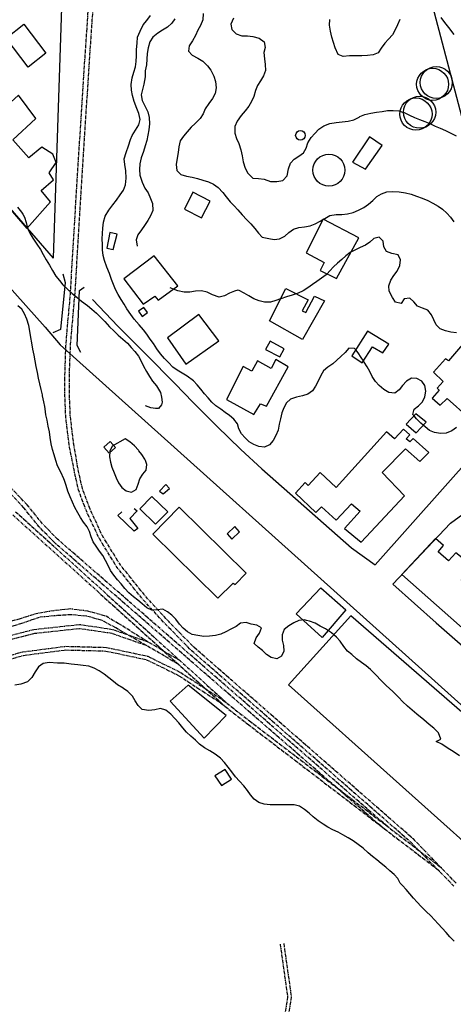
# Model space of a CAD drawing. Extents: x 359 to 8779, y 287 to 4405.
# Drawn here: x 6388 to 6549, y 1084 to 1450 of the extents above; entities that cross this region are included whole.
import ezdxf

# ---------------------------------------------------------------- set-up
doc = ezdxf.new("R2010")
doc.units = 0
doc.linetypes.add('CENTER', pattern=[2, 1.25, -0.25, 0.25, -0.25])
for name, color, linetype in [('CONSTRUCCIONES', 5, 'CONTINUOUS'), ('CURVAS-SECUNDARIAS', 42, 'CONTINUOUS'), ('ESTANQUES', 4, 'CONTINUOUS'), ('FERROCARRIL', 150, 'CENTER'), ('PUENTES', 255, 'CONTINUOUS'), ('VÍA_RUTA-1', 1, 'CONTINUOUS'), ('VÍAS_SEC_EXIST', 255, 'CONTINUOUS')]:
    doc.layers.add(name, color=color, linetype=linetype)

msp = doc.modelspace()

# ---------------------------------------------------------------- linework, layer by layer
at = {"layer": 'CONSTRUCCIONES'}
for points in [[(6401.54, 1396.48), (6400.24, 1399.56), (6396.17, 1402.13), (6391.3, 1398.2), (6385.39, 1404.93), (6393.98, 1412.84), (6387.51, 1421.44), (6365.23, 1401.26), (6390.65, 1371.95), (6399.36, 1381.79), (6395.98, 1386.04), (6400.47, 1389.99), (6398.9, 1392.59), (6401.54, 1396.48), (6401.54, 1396.48)], [(6516.55, 1393.98), (6522.76, 1402.79), (6517.96, 1405.97), (6511.69, 1396.62)], [(6458.72, 1382.11), (6452.33, 1385.41), (6449.18, 1379.08), (6455.54, 1375.86)], [(6514.02, 1368.4), (6500.76, 1375.37), (6494.4, 1362.9), (6501.1, 1359.29), (6499.69, 1356.35), (6505.73, 1353.34)], [(6424.18, 1369.83), (6421.43, 1370.48), (6420.28, 1364.59), (6422.69, 1364.14)], [(6438, 1361.81), (6426.61, 1353.18), (6433.89, 1343.73), (6438.19, 1346.74), (6439.48, 1345.29), (6446.71, 1350.58)], [(6493.13, 1330.71), (6480.79, 1337.62), (6486.85, 1349.6), (6495.19, 1345.42), (6492.93, 1341.3), (6494.29, 1340.67), (6497.59, 1346.72), (6501.23, 1344.97)], [(6433.43, 1339.25), (6435.44, 1340.72), (6434.14, 1342.55), (6432.13, 1341.24)], [(6454.58, 1339.98), (6442.87, 1331.29), (6449.7, 1321.49), (6461.96, 1330.18)], [(6565.16, 1312.99), (6557.55, 1320.3), (6559.02, 1322.17), (6557.41, 1323.68), (6558.03, 1324.34), (6555.73, 1326.61), (6556.06, 1327.31), (6555.62, 1327.82), (6560.35, 1333.24), (6556.9, 1336.36), (6552.23, 1330.93), (6553.36, 1329.7), (6547.39, 1322.74), (6546.24, 1323.49), (6541.85, 1318.5), (6545.45, 1315.08), (6543.11, 1312.62), (6543.89, 1311.82), (6541.26, 1308.82), (6544.23, 1306.26), (6546.85, 1308.72), (6554.95, 1301.57)], [(6525.16, 1328.89), (6517.29, 1333.81), (6511.45, 1324.52), (6515.32, 1321.99), (6519.14, 1327.88), (6523.01, 1325.72)], [(6486.31, 1327.14), (6481.05, 1330), (6479.32, 1326.91), (6484.62, 1324.21)], [(6487.82, 1320.53), (6483.23, 1323.22), (6481.39, 1319.86), (6476.31, 1322.67), (6474.31, 1318.94), (6471.02, 1320.62), (6464.89, 1308.3), (6475.06, 1302.74), (6477.5, 1306.75), (6479.7, 1305.83)], [(6535.38, 1295.95), (6539.02, 1299.89), (6535.28, 1303.04), (6531.63, 1299.21)], [(6531.06, 1272.58), (6522.69, 1281.22), (6531.41, 1290.06), (6536.78, 1285.28), (6540.07, 1288.66), (6534.21, 1293.86), (6533.03, 1292.65), (6531.67, 1293.7), (6533.05, 1295.19), (6530.71, 1297.35), (6527.31, 1293.77), (6524.36, 1296.35), (6505.56, 1275.66), (6499.61, 1281.25), (6495.22, 1276.44), (6494.08, 1277.54), (6490.45, 1273.48), (6498.11, 1266.38), (6500.15, 1268.48), (6505.61, 1263.5), (6511.35, 1269.61), (6514.52, 1266.81), (6508.77, 1260.34), (6514.94, 1255.27)], [(6421.58, 1292.77), (6419.19, 1290.67), (6421.23, 1288.35), (6423.62, 1290.45)], [(6443.63, 1275.29), (6442.34, 1276.75), (6439.88, 1274.3), (6441.35, 1273.28)], [(6437.04, 1272.27), (6432.62, 1267.66), (6438.44, 1262.06), (6443.01, 1266.65)], [(6472.19, 1243.82), (6447.18, 1268.3), (6437.47, 1258.31), (6461.6, 1234.5), (6467.34, 1240.13), (6468.08, 1239.62)], [(6469.64, 1259.19), (6467.92, 1261.15), (6465.13, 1258.4), (6466.85, 1256.45)], [(6530.02, 1243.29), (6557.92, 1218.69), (6564.83, 1225.81), (6563.88, 1226.67), (6575.43, 1239.22), (6564.78, 1248.58), (6555.42, 1238.46), (6552.15, 1241.2), (6556.67, 1245.83), (6555.39, 1246.84), (6557.82, 1249.78), (6555.2, 1252.34), (6552.41, 1249.47), (6550.12, 1251.38), (6547.33, 1248.41), (6543.58, 1251.72), (6545.53, 1254.1), (6542.58, 1256.71)], [(6499.9, 1238.33), (6509.21, 1230.11), (6500.46, 1219.9), (6490.73, 1228.66)], [(6655.27, 1102.18), (6625.53, 1128.6), (6511.02, 1227.94), (6487.91, 1202.32), (6570.4, 1128.46), (6647.53, 1060.13), (6671.91, 1087.41), (6671.91, 1087.41)], [(6456.51, 1182.48), (6464.7, 1190.83), (6450.54, 1202.14), (6443.95, 1196.24)], [(6466.69, 1167.22), (6464.28, 1170.83), (6460.49, 1168.48), (6462.95, 1164.83)]]:
    msp.add_lwpolyline(points, close=True, dxfattribs=at)
msp.add_lwpolyline([(6430.55, 1267.82), (6431.57, 1266.99), (6428.92, 1264.08), (6431.91, 1260.36), (6430.47, 1259.37), (6424.39, 1265.29), (6425.86, 1266.58)], dxfattribs=at)
msp.add_polyline3d([(6382.85, 1442.65, 24.77), (6389.5, 1447.85, 24.64), (6397.7, 1437.03, 25.11), (6391.05, 1431.83, 24.64)], close=True, dxfattribs=at)
for centre, radius in [((6541.48, 1425.5), 5.95), ((6535.28, 1414.45), 5.97), ((6492.33, 1406.54), 1.78), ((6502.92, 1393.59), 5.94)]:
    msp.add_circle(centre, radius, dxfattribs=at)
at = {"layer": 'CURVAS-SECUNDARIAS'}
for points in [[(6550.31, 1297.91, 30), (6548.57, 1296.73, 30), (6546.55, 1295.81, 30), (6544.44, 1295.65, 30), (6542.23, 1296.05, 30), (6540.36, 1296.87, 30), (6538.75, 1298.16, 30), (6538.01, 1298.8, 30), (6538.01, 1298.8, 30), (6537.11, 1299.59, 30), (6535.52, 1301.12, 30), (6534.57, 1302.29, 30), (6534.57, 1302.29, 30), (6534.36, 1302.55, 30), (6534.16, 1302.78, 30), (6534.64, 1304.76, 30), (6536.25, 1305.98, 30), (6537.77, 1307.44, 30), (6538.57, 1309.36, 30), (6538.93, 1311.49, 30), (6538.64, 1313.57, 30), (6537.41, 1315.2, 30), (6535.59, 1316.21, 30), (6533.58, 1316.25, 30), (6531.72, 1315.15, 30), (6530.25, 1313.61, 30), (6529.07, 1311.9, 30), (6527.4, 1310.72, 30), (6525.17, 1310.92, 30), (6523.35, 1312.02, 30), (6521.61, 1313.53, 30), (6520.18, 1315.09, 30), (6519.02, 1316.93, 30), (6518.1, 1318.73, 30), (6517.08, 1320.47, 30), (6516.03, 1322.25, 30), (6515.78, 1322.63, 30), (6515.76, 1322.66, 30), (6515.76, 1322.67, 30), (6514.9, 1323.98, 30), (6513.75, 1325.69, 30), (6512.88, 1326.79, 30), (6512.88, 1326.79, 30), (6512.46, 1327.32, 30), (6510.38, 1327.39, 30), (6508.92, 1325.88, 30), (6507.4, 1324.3, 30), (6505.86, 1322.92, 30), (6504.35, 1321.56, 30), (6502.51, 1320.31, 30), (6500.95, 1318.98, 30), (6499.91, 1317.21, 30), (6498.9, 1315.22, 30), (6497.92, 1313.25, 30), (6496.83, 1311.51, 30), (6495.07, 1310.28, 30), (6493.13, 1309.77, 30), (6490.84, 1309.18, 30), (6488.64, 1308.44, 30), (6487.15, 1307.08, 30), (6486.15, 1305.29, 30), (6485.44, 1303.37, 30), (6484.91, 1301.17, 30), (6484.36, 1299.17, 30), (6484.01, 1296.99, 30), (6483.2, 1294.92, 30), (6482.24, 1293.08, 30), (6480.8, 1291.44, 30), (6478.94, 1290.6, 30), (6476.86, 1290.94, 30), (6474.96, 1291.64, 30), (6473.24, 1292.67, 30), (6471.75, 1294.05, 30), (6470.42, 1295.61, 30), (6469.47, 1297.42, 30), (6468.88, 1299.35, 30), (6467.6, 1301.03, 30), (6465.96, 1302.34, 30), (6464.32, 1303.52, 30), (6462.68, 1304.72, 30), (6460.91, 1305.98, 30), (6459.4, 1307.31, 30), (6457.97, 1308.92, 30), (6456.68, 1310.48, 30), (6455.33, 1312.14, 30), (6453.95, 1313.74, 30), (6452.54, 1315.23, 30), (6450.2, 1317.06, 30), (6448.31, 1318.09, 30), (6446.47, 1319.2, 30), (6444.88, 1320.42, 30), (6443.27, 1322.07, 30), (6441.8, 1323.6, 30), (6440.29, 1325.38, 30), (6438.98, 1327.22, 30), (6437.7, 1329.11, 30), (6436.5, 1330.75, 30), (6435.19, 1332.59, 30), (6433.92, 1334.2, 30), (6432.38, 1336.08, 30), (6430.56, 1338.26, 30), (6429.31, 1339.95, 30), (6427.81, 1342.01, 30), (6426.74, 1343.75, 30), (6425.71, 1345.52, 30), (6424.53, 1347.37, 30), (6423.58, 1349.22, 30), (6422.78, 1351.1, 30), (6422.06, 1352.98, 30), (6421.3, 1355.22, 30), (6420.38, 1357.58, 30), (6419.49, 1359.96, 30), (6418.97, 1361.91, 30), (6418.72, 1363.93, 30), (6418.71, 1365.94, 30), (6418.64, 1368.02, 30), (6418.73, 1370.03, 30), (6418.89, 1372.05, 30), (6419.07, 1374.29, 30), (6419.71, 1376.52, 30), (6421.11, 1378.78, 30), (6422.6, 1380.66, 30), (6423.99, 1382.46, 30), (6425.33, 1384.38, 30), (6426.54, 1386.2, 30), (6427.24, 1388.16, 30), (6427.51, 1390.56, 30), (6427.37, 1393.3, 30), (6427.04, 1395.68, 30), (6426.82, 1397.85, 30), (6427.51, 1400.19, 30), (6428.39, 1402.69, 30), (6429.18, 1404.94, 30), (6429.79, 1406.54, 30), (6430.99, 1408.49, 30), (6432.25, 1410.41, 30), (6432.72, 1412.44, 30), (6432.22, 1414.61, 30), (6431.47, 1416.46, 30), (6430.49, 1419.15, 30), (6429.91, 1421.32, 30), (6429.57, 1423.29, 30), (6429.39, 1425.47, 30), (6429.77, 1427.9, 30), (6430.36, 1429.98, 30), (6430.96, 1432, 30), (6431.25, 1434.02, 30), (6431.38, 1436.09, 30), (6431.43, 1438.5, 30), (6431.56, 1440.74, 30), (6431.79, 1443.01, 30), (6432.68, 1445.31, 30), (6433.88, 1447.66, 30), (6435.23, 1449.2, 30), (6436.64, 1451.1, 30)], [(6445.63, 1449.82, 35), (6444.47, 1448.18, 35), (6442.96, 1446.76, 35), (6441.09, 1445.68, 35), (6439.25, 1444.53, 35), (6437.44, 1443.05, 35), (6436.33, 1441.26, 35), (6435.68, 1439.1, 35), (6435.37, 1436.93, 35), (6435.21, 1434.89, 35), (6435.13, 1432.72, 35), (6434.57, 1430.55, 35), (6434.64, 1428.26, 35), (6434.12, 1425.57, 35), (6433.55, 1423.62, 35), (6433.06, 1421.55, 35), (6433.43, 1419.5, 35), (6434.49, 1417.45, 35), (6435.58, 1415.32, 35), (6436.06, 1413.13, 35), (6436.16, 1410.82, 35), (6435.98, 1408.6, 35), (6435.58, 1406.55, 35), (6435.17, 1404.58, 35), (6434.62, 1402.63, 35), (6433.95, 1400.58, 35), (6433.14, 1398.21, 35), (6432.6, 1395.96, 35), (6432.47, 1393.79, 35), (6432.64, 1391.79, 35), (6433.49, 1389.15, 35), (6434.53, 1386.87, 35), (6435.65, 1385.13, 35), (6436.61, 1383.07, 35), (6437.36, 1381.19, 35), (6437.4, 1378.55, 35), (6436.57, 1376.66, 35), (6435.61, 1374.83, 35), (6434.35, 1373.08, 35), (6433.18, 1371.42, 35), (6431.92, 1369.6, 35), (6431.27, 1367.64, 35), (6431.57, 1365.29, 35)], [(6456.1, 1451.86, 40), (6456.07, 1449.47, 40), (6455.23, 1447.31, 40), (6454.14, 1445.62, 40), (6453.34, 1443.61, 40), (6452.18, 1441.72, 40), (6450.97, 1439.85, 40), (6450.73, 1437.83, 40), (6452.13, 1436.38, 40), (6454.15, 1435.17, 40), (6456.07, 1434.07, 40), (6457.83, 1432.4, 40), (6458.98, 1430.76, 40), (6460.07, 1428.53, 40), (6460.69, 1426.49, 40), (6461, 1424.19, 40), (6460.66, 1422.14, 40), (6459.65, 1420.2, 40), (6458.21, 1418.43, 40), (6456.9, 1416.45, 40), (6456.2, 1414.57, 40), (6455.04, 1412.81, 40), (6453.14, 1410.99, 40), (6451.64, 1409.52, 40), (6450.19, 1407.87, 40), (6448.79, 1406.27, 40), (6447.63, 1404.48, 40), (6447.12, 1402.23, 40), (6446.81, 1400.18, 40), (6446.47, 1398.04, 40), (6446.17, 1395.69, 40), (6446.39, 1393.41, 40), (6447.84, 1392, 40), (6449.92, 1391.34, 40), (6452.12, 1390.95, 40), (6454.1, 1390.45, 40), (6456.07, 1389.93, 40), (6458.2, 1389.29, 40), (6459.99, 1388.38, 40), (6461.76, 1387.09, 40), (6463.42, 1385.32, 40), (6464.72, 1383.71, 40), (6466.26, 1381.77, 40), (6467.65, 1380.32, 40), (6469.1, 1378.82, 40), (6470.69, 1377.01, 40), (6472.35, 1375.13, 40), (6473.93, 1373.61, 40), (6475.36, 1371.9, 40), (6476.69, 1370.16, 40), (6478.13, 1368.69, 40), (6480.55, 1368.2, 40), (6482.56, 1367.85, 40), (6484.59, 1368.09, 40), (6486.51, 1369.09, 40), (6488.05, 1370.47, 40), (6489.69, 1371.72, 40), (6491.7, 1372.31, 40), (6493.84, 1372.47, 40), (6495.9, 1372.86, 40), (6497.86, 1373.63, 40), (6499.65, 1374.66, 40), (6500.7, 1375.25, 40), (6500.7, 1375.25, 40), (6500.83, 1375.33, 40), (6500.84, 1375.33, 40), (6501.39, 1375.65, 40), (6503.26, 1376.73, 40), (6505.57, 1377.14, 40), (6507.73, 1377.12, 40), (6509.77, 1377.38, 40), (6511.99, 1377.87, 40), (6513.9, 1378.77, 40), (6515.92, 1379.77, 40), (6517.66, 1380.94, 40), (6519.27, 1382.32, 40), (6520.69, 1383.76, 40), (6522.48, 1384.83, 40), (6524.49, 1385.58, 40), (6526.7, 1385.66, 40), (6529.04, 1385.56, 40), (6531.38, 1385.19, 40), (6533.53, 1384.64, 40), (6535.48, 1383.94, 40), (6537.64, 1383.18, 40), (6539.66, 1382.31, 40), (6541.58, 1381.38, 40), (6543.5, 1380.25, 40), (6545.17, 1379.07, 40), (6546.78, 1377.61, 40), (6548.09, 1376.08, 40), (6549.4, 1374.44, 40)], [(6467.47, 1450.07, 45), (6466.5, 1447.88, 45), (6466.8, 1445.88, 45), (6468.43, 1444.21, 45), (6470.51, 1443.56, 45), (6472.7, 1443.58, 45), (6474.69, 1443.29, 45), (6476.97, 1442.65, 45), (6478.88, 1441.27, 45), (6479.2, 1439.24, 45), (6478.73, 1437.27, 45), (6478.93, 1434.94, 45), (6479.25, 1432.92, 45), (6479.35, 1430.68, 45), (6478.63, 1428.65, 45), (6477.47, 1426.81, 45), (6476.36, 1425.09, 45), (6475.63, 1423.21, 45), (6474.96, 1420.98, 45), (6474.13, 1419.15, 45), (6473.15, 1417.39, 45), (6471.76, 1415.61, 45), (6470.34, 1413.89, 45), (6468.81, 1411.8, 45), (6467.93, 1409.84, 45), (6467.91, 1407.4, 45), (6468.61, 1405.34, 45), (6469.46, 1403.49, 45), (6470.12, 1401.09, 45), (6470.65, 1398.98, 45), (6471.01, 1396.72, 45), (6471.72, 1394.33, 45), (6472.72, 1392.46, 45), (6474.67, 1390.59, 45), (6476.71, 1390.48, 45), (6478.87, 1390.24, 45), (6481.24, 1389.43, 45), (6483.58, 1389.35, 45), (6485.83, 1389.81, 45), (6487.35, 1391.51, 45), (6487.88, 1394.04, 45), (6488.6, 1396.15, 45), (6490.05, 1397.73, 45), (6491.77, 1398.82, 45), (6493.46, 1400.05, 45), (6494.47, 1401.78, 45), (6495.09, 1403.71, 45), (6496.37, 1405.74, 45), (6497.72, 1407.23, 45), (6499.2, 1408.83, 45), (6501.09, 1410.06, 45), (6503.32, 1410.97, 45), (6505.57, 1411.32, 45), (6507.8, 1411.57, 45), (6510.03, 1411.85, 45), (6512.15, 1412.27, 45), (6514.18, 1413.29, 45), (6514.39, 1413.49, 45), (6516.3, 1414.26, 45), (6518.52, 1414.73, 45), (6520.66, 1415.11, 45), (6522.72, 1415.37, 45), (6524.73, 1415.74, 45), (6526.84, 1415.77, 45), (6528.9, 1415.6, 45), (6530.68, 1415.07, 45), (6530.9, 1415, 45), (6532.93, 1414, 45), (6534.77, 1413.2, 45), (6536.65, 1412.39, 45), (6538.6, 1411.69, 45), (6540.5, 1410.89, 45), (6540.74, 1410.78, 45), (6540.74, 1410.78, 45), (6542.42, 1410.01, 45), (6544.32, 1409.19, 45), (6546.24, 1408.31, 45), (6548.27, 1407.33, 45), (6550.29, 1406.3, 45)], [(6529.31, 1449.65, 55), (6528.39, 1447.63, 55), (6527.61, 1445.7, 55), (6526.5, 1443.96, 55), (6525.03, 1442.31, 55), (6523.65, 1440.79, 55), (6522.34, 1438.89, 55), (6521.25, 1437.21, 55), (6519.32, 1436.51, 55), (6517.29, 1436.26, 55), (6515.11, 1436.12, 55), (6512.8, 1436.12, 55), (6510.59, 1436.04, 55), (6508.25, 1435.89, 55), (6506.32, 1436.64, 55), (6505.27, 1439.08, 55), (6504.6, 1440.99, 55), (6504.02, 1443, 55), (6503.52, 1445.3, 55), (6503.14, 1447.45, 55), (6503.27, 1449.59, 55)], [(6549.43, 1444.02, 55), (6547.47, 1446.65, 55), (6546.04, 1448.51, 55), (6544.68, 1450.3, 55)], [(6387.12, 1379.81, 20), (6388.63, 1378, 20), (6389.06, 1377.27, 20), (6389.71, 1376.13, 20), (6390.39, 1374.09, 20), (6390.84, 1372.07, 20), (6391.76, 1370.15, 20), (6392.79, 1368.32, 20), (6394.26, 1366.08, 20), (6395.63, 1364.09, 20), (6396.73, 1362.2, 20), (6397.81, 1360.25, 20), (6398.97, 1358.28, 20), (6400.1, 1356.36, 20), (6401.44, 1354.24, 20), (6402.72, 1352.58, 20), (6404.02, 1351, 20), (6405.78, 1349.22, 20), (6407.5, 1347.8, 20), (6409.2, 1346.44, 20), (6410.98, 1344.89, 20), (6413.1, 1343.23, 20), (6414.74, 1341.96, 20), (6416.52, 1340.42, 20), (6418.15, 1338.77, 20), (6419.6, 1337.32, 20), (6421.37, 1335.39, 20), (6422.94, 1333.87, 20), (6424.55, 1332.32, 20), (6426.32, 1330.82, 20), (6428.05, 1329.3, 20), (6429.45, 1327.7, 20), (6430.8, 1326.16, 20), (6432.13, 1324.45, 20), (6433.11, 1322.6, 20), (6434.03, 1320.78, 20), (6435.14, 1318.81, 20), (6436.17, 1316.93, 20), (6437.37, 1315.12, 20), (6438.75, 1313.48, 20), (6440.31, 1311, 20), (6440.7, 1309.27, 20), (6440.89, 1307.34, 20), (6440.7, 1306.38, 20), (6439.54, 1305.03, 20), (6438.39, 1305.03, 20), (6436.65, 1305.22, 20), (6434.73, 1305.99, 20)], [(6550.32, 1333.14, 35), (6548.24, 1333.34, 35), (6546.28, 1333.86, 35), (6544.26, 1334.59, 35), (6542.77, 1336.09, 35), (6541.9, 1337.93, 35), (6541.08, 1339.86, 35), (6539.72, 1341.54, 35), (6537.75, 1342.32, 35), (6535.8, 1343, 35), (6534.49, 1344.6, 35), (6532.96, 1346.06, 35), (6530.94, 1345.78, 35), (6529.76, 1344.01, 35), (6527.63, 1344.48, 35), (6526.5, 1346.22, 35), (6525.33, 1348.64, 35), (6525.17, 1350.64, 35), (6525.93, 1352.66, 35), (6527.01, 1354.43, 35), (6528.3, 1356.04, 35), (6529.26, 1358.13, 35), (6529.53, 1360.29, 35), (6528.71, 1362.17, 35), (6526.33, 1362.65, 35), (6524.28, 1363.35, 35), (6523.33, 1365.15, 35), (6523.14, 1367.16, 35), (6521.63, 1368.69, 35), (6519.65, 1368.25, 35), (6518.18, 1366.77, 35), (6516.47, 1365.67, 35), (6514.56, 1364.85, 35), (6512.77, 1363.92, 35), (6511.59, 1363.4, 35), (6511.17, 1363.22, 35), (6511.17, 1363.22, 35), (6510.8, 1363.05, 35), (6509.26, 1361.72, 35), (6507.73, 1360.44, 35), (6506.16, 1359.01, 35), (6504.67, 1357.6, 35), (6503.29, 1356.12, 35), (6502.23, 1355.09, 35), (6502.23, 1355.09, 35), (6501.85, 1354.71, 35), (6500.21, 1353.51, 35), (6498.47, 1352.23, 35), (6496.78, 1351.05, 35), (6495.12, 1349.88, 35), (6493.38, 1348.8, 35), (6491.49, 1347.88, 35), (6490.79, 1347.63, 35), (6490.79, 1347.63, 35), (6489.3, 1347.09, 35), (6487.18, 1346.5, 35), (6485.09, 1345.8, 35), (6484.9, 1345.73, 35), (6484.89, 1345.73, 35), (6483.2, 1345.14, 35), (6481.19, 1344.59, 35), (6478.95, 1344.56, 35), (6476.97, 1344.98, 35), (6475, 1345.71, 35), (6473.15, 1346.84, 35), (6471.38, 1347.9, 35), (6469.51, 1348.82, 35), (6469.11, 1349.03, 35), (6467.78, 1348.63, 35), (6465.95, 1347.9, 35), (6464.07, 1346.92, 35), (6462.11, 1346.4, 35), (6459.69, 1347.24, 35), (6457.67, 1348.29, 35), (6455.6, 1348.71, 35), (6453.36, 1348.58, 35), (6451.16, 1348.26, 35), (6449.15, 1348.27, 35), (6446.77, 1348.73, 35), (6445.08, 1349.38, 35), (6445.08, 1349.38, 35), (6444.48, 1349.62, 35), (6443.83, 1349.85, 35)], [(6551.44, 1175.87, 20), (6549.12, 1177.49, 20), (6547.28, 1178.62, 20), (6544.93, 1180.28, 20), (6542.78, 1181.24, 20), (6544.59, 1182.14, 20), (6543.7, 1184.43, 20), (6541.93, 1186.16, 20), (6540.17, 1187.6, 20), (6538.18, 1189.31, 20), (6535.58, 1191.44, 20), (6532.18, 1194.38, 20), (6530.29, 1196.07, 20), (6528.9, 1197.53, 20), (6526.64, 1199.78, 20), (6524.22, 1202.08, 20), (6522.35, 1203.84, 20), (6520.34, 1205.97, 20), (6518.35, 1207.93, 20), (6516.82, 1209.34, 20), (6515, 1210.55, 20), (6513.15, 1211.96, 20), (6511.49, 1213.52, 20), (6509.8, 1214.77, 20), (6508.45, 1216.48, 20), (6507.04, 1218.47, 20), (6505.71, 1220.03, 20), (6504.71, 1220.89, 20), (6504.71, 1220.89, 20), (6503.89, 1221.59, 20), (6503.09, 1222.13, 20), (6503.09, 1222.13, 20), (6501.7, 1223.05, 20), (6499.72, 1224.14, 20), (6497.78, 1225.17, 20), (6495.75, 1225.97, 20), (6494.56, 1226.26, 20), (6494.55, 1226.26, 20), (6493.8, 1226.44, 20), (6491.74, 1226.15, 20), (6489.82, 1225.38, 20), (6488.03, 1224.26, 20), (6486.34, 1222.83, 20), (6485.58, 1220.88, 20), (6485.49, 1218.85, 20), (6486.03, 1216.85, 20), (6486.14, 1214.79, 20), (6485.3, 1212.9, 20), (6483.52, 1212, 20), (6481.44, 1212.48, 20), (6479.74, 1213.58, 20), (6478.28, 1215.06, 20), (6476.64, 1216.32, 20), (6475.16, 1217.7, 20), (6475.84, 1219.75, 20), (6477.15, 1221.46, 20), (6477.81, 1223.46, 20), (6476.09, 1224.48, 20), (6474.06, 1224.88, 20), (6472.13, 1225.46, 20), (6470.1, 1225.24, 20), (6468.38, 1224.02, 20), (6466.46, 1222.99, 20), (6464.55, 1222.05, 20), (6462.68, 1221.15, 20), (6460.72, 1220.66, 20), (6458.46, 1220.42, 20), (6456.4, 1220.31, 20), (6454.19, 1220.64, 20), (6452.13, 1220.98, 20), (6450.29, 1221.94, 20), (6448.67, 1223.32, 20), (6447.34, 1224.9, 20), (6445.94, 1226.64, 20), (6444.53, 1228.15, 20), (6442.94, 1229.48, 20), (6441.14, 1230.46, 20), (6439.11, 1230.14, 20), (6437.05, 1230.06, 20), (6435.17, 1230.89, 20), (6433.43, 1232.37, 20), (6431.87, 1233.73, 20), (6430.21, 1235.06, 20), (6428.54, 1236.54, 20), (6427.08, 1238.08, 20), (6425.68, 1239.79, 20), (6424.27, 1241.29, 20), (6422.89, 1243.03, 20), (6421.71, 1244.76, 20), (6420.81, 1246.59, 20), (6419.84, 1248.45, 20), (6418.81, 1250.36, 20), (6417.58, 1251.95, 20), (6416.41, 1253.78, 20), (6415.28, 1255.44, 20), (6414.48, 1257.32, 20), (6413.87, 1259.23, 20), (6412.97, 1261.06, 20), (6411.66, 1262.74, 20), (6410.54, 1264.48, 20), (6409.51, 1266.23, 20), (6408.46, 1268.19, 20), (6407.52, 1270.2, 20), (6406.72, 1272.14, 20), (6405.85, 1274.32, 20), (6405.19, 1276.36, 20), (6404.57, 1278.26, 20), (6404.35, 1278.82, 20), (6403.19, 1281.3, 20), (6401.96, 1283.72, 20), (6401.35, 1285.65, 20), (6400.71, 1287.78, 20), (6400.13, 1289.72, 20), (6399.7, 1291.9, 20), (6399.27, 1294.27, 20), (6398.99, 1296.37, 20), (6398.53, 1298.46, 20), (6398.13, 1300.64, 20), (6397.72, 1302.63, 20), (6397.37, 1304.86, 20), (6397.23, 1305.74, 20), (6396.94, 1307.51, 20), (6396.43, 1309.74, 20), (6396.36, 1310.07, 20), (6395.97, 1312.03, 20), (6395.42, 1314.22, 20), (6394.96, 1316.33, 20), (6394.53, 1318.44, 20), (6394.07, 1320.6, 20), (6393.64, 1322.71, 20), (6393.29, 1324.79, 20), (6392.78, 1327.1, 20), (6392.4, 1329.37, 20), (6392.12, 1331.43, 20), (6391.77, 1333.79, 20), (6391.28, 1335.9, 20), (6390.62, 1338.19, 20), (6389.79, 1340.2, 20), (6388.72, 1341.9, 20), (6387.2, 1343.22, 20)], [(6549.44, 1107.05, 15), (6547.91, 1108.67, 15), (6546.5, 1110.19, 15), (6544.97, 1111.84, 15), (6543.56, 1113.43, 15), (6542.18, 1114.95, 15), (6540.8, 1116.42, 15), (6539.14, 1118.09, 15), (6537.25, 1119.94, 15), (6535.72, 1121.51, 15), (6534.31, 1123.03, 15), (6532.98, 1124.6, 15), (6531.63, 1126.15, 15), (6530.22, 1127.67, 15), (6529.45, 1128.53, 15), (6528.53, 1130.26, 15), (6527.12, 1131.76, 15), (6525.59, 1133.17, 15), (6524.02, 1134.48, 15), (6522.36, 1135.86, 15), (6520.72, 1137.19, 15), (6519.08, 1138.47, 15), (6517.49, 1139.88, 15), (6515.7, 1141.52, 15), (6513.81, 1142.88, 15), (6511.92, 1144.26, 15), (6510.12, 1145.42, 15), (6508.15, 1146.5, 15), (6506.3, 1147.5, 15), (6504.38, 1148.41, 15), (6502.51, 1149.33, 15), (6500.72, 1150.51, 15), (6498.92, 1151.77, 15), (6497.11, 1153.26, 15), (6495.54, 1154.61, 15), (6493.78, 1156, 15), (6491.93, 1157.13, 15), (6489.98, 1157.63, 15), (6487.75, 1157.7, 15), (6485.23, 1157.64, 15), (6483.17, 1157.66, 15), (6481.09, 1157.68, 15), (6478.83, 1157.92, 15), (6476.8, 1158.6, 15), (6475.16, 1159.75, 15), (6473.77, 1161.34, 15), (6472.65, 1163.07, 15), (6471.29, 1164.8, 15), (6469.73, 1166.44, 15), (6468.2, 1168.15, 15), (6466.82, 1169.94, 15), (6465.49, 1171.72, 15), (6464.08, 1173.43, 15), (6462.57, 1174.99, 15), (6460.65, 1176.48, 15), (6458.66, 1177.74, 15), (6456.71, 1178.87, 15), (6454.84, 1180.18, 15), (6453.3, 1181.66, 15), (6451.59, 1183.19, 15), (6449.93, 1184.75, 15), (6448.6, 1186.36, 15), (6447.06, 1188.12, 15), (6445.63, 1189.76, 15), (6444.15, 1191.44, 15), (6442.28, 1192.85, 15), (6440.33, 1193.5, 15), (6438.14, 1192.96, 15), (6435.9, 1192.7, 15), (6433.46, 1193.18, 15), (6431.98, 1194.56, 15), (6430.92, 1196.32, 15), (6429.84, 1198.04, 15), (6429.77, 1198.15, 15), (6428.19, 1199.82, 15), (6426.49, 1200.98, 15), (6426.39, 1201.05, 15), (6424.35, 1202.33, 15), (6422.76, 1203.56, 15), (6421.14, 1204.89, 15), (6419.33, 1206.25, 15), (6417.53, 1207.48, 15), (6415.66, 1208.51, 15), (6413.64, 1209.22, 15), (6411.56, 1209.51, 15), (6409.55, 1209.71, 15), (6407.06, 1210.03, 15), (6404.52, 1210.28, 15), (6402.03, 1210.4, 15), (6398.91, 1210.63, 15), (6396.62, 1210.24, 15), (6394.98, 1208.99, 15), (6393.74, 1207.13, 15), (6392.5, 1204.96, 15), (6390.86, 1203.42, 15), (6388.31, 1202.53, 15), (6386.19, 1202.14, 15)]]:
    msp.add_polyline3d(points, dxfattribs=at)
msp.add_polyline3d([(6422.33, 1290.96, 30), (6421.42, 1289.12, 30), (6421.28, 1287.09, 30), (6421.65, 1285.09, 30), (6422.24, 1283.17, 30), (6423.12, 1281.11, 30), (6423.79, 1279.19, 30), (6424.66, 1277.33, 30), (6425.91, 1275.67, 30), (6427.51, 1274.46, 30), (6429.46, 1273.86, 30), (6431.29, 1274.88, 30), (6432, 1276.82, 30), (6432.59, 1278.86, 30), (6433.71, 1280.59, 30), (6435, 1282.13, 30), (6435.25, 1284.19, 30), (6434.69, 1285.63, 30), (6434.47, 1286.18, 30), (6433.37, 1287.89, 30), (6432.26, 1289.32, 30), (6432.07, 1289.57, 30), (6430.69, 1291.17, 30), (6428.86, 1292.66, 30), (6427.11, 1293.69, 30)], close=True, dxfattribs=at)
at = {"layer": 'ESTANQUES'}
for centre, radius in [((6542.85, 1426.18), 5.95), ((6536.65, 1415.13), 5.97), ((6502.92, 1393.59), 5.94)]:
    msp.add_circle(centre, radius, dxfattribs=at)
at = {"layer": 'FERROCARRIL', "flags": 128}
for points in [[(6550.23, 1128.53), (6534.31, 1144.99), (6452.7, 1216.27), (6443.47, 1225.69), (6434.82, 1235.08), (6425.12, 1247.23), (6418.71, 1257.68), (6414.14, 1267.5), (6411.25, 1275.26), (6409.8, 1281.75), (6408.03, 1291.69), (6406.74, 1302.36), (6406.42, 1310.93), (6406.5, 1319.41), (6406.86, 1328.79), (6407.44, 1335.68), (6408.49, 1347.29), (6410.78, 1385.29), (6412.68, 1415.53), (6415.1, 1452.06), (6417.21, 1484.69), (6419.19, 1518.6), (6420.27, 1543.92), (6420.8, 1565.89), (6421.2, 1588.78), (6421.67, 1610.26), (6422.04, 1634.72), (6421.05, 1653.82), (6418.2, 1692.76), (6416.97, 1719.66), (6415.08, 1737.33), (6410.82, 1750.78), (6404.93, 1767.33), (6398.4, 1783.16), (6382.46, 1806.61), (6364.89, 1827.38), (6344.34, 1851.34), (6329.07, 1877.98), (6312.76, 1915.71), (6300.39, 1952.77), (6299.44, 1976.66), (6302.98, 2020.52), (6314.12, 2042.95), (6327.23, 2081.28), (6329.52, 2105.29), (6329.46, 2139.11), (6324.65, 2158.73), (6306.03, 2202.56), (6273.52, 2251.63), (6243.29, 2292.13), (6206.7, 2336.09), (6182.62, 2375.18), (6172.01, 2403.23), (6162.41, 2436), (6153.24, 2480.06), (6139.02, 2525.16), (6127.38, 2564.04), (6101.36, 2642.65), (6076.16, 2706.44), (6061.08, 2734.73), (6038.51, 2758.61), (6003.82, 2790.27), (5929.26, 2860.68), (5868.27, 2938.9), (5834.2, 2989.57), (5788.66, 3036.9), (5750.61, 3074.2), (5713.8, 3114.03), (5675.74, 3175.26), (5641.58, 3248.61), (5609.52, 3296.87), (5570.78, 3343.23), (5527.05, 3395.44), (5489.16, 3426.15), (5434.27, 3459.51), (5395.27, 3476.15), (5359.67, 3492.1), (5338.84, 3507.39), (5316.06, 3532.91), (5292.11, 3578.05), (5273.91, 3612.54), (5256.95, 3637.88), (5238.26, 3656.54), (5194.75, 3677.14), (5133.16, 3720.96), (5084.81, 3764.88), (5048.75, 3803.09), (5022.19, 3831.21), (4999.41, 3844.91), (4967.21, 3869.52), (4936.95, 3907.67), (4927.83, 3947.61), (4920.12, 4010.15), (4902.63, 4064.76), (4881.9, 4119.23), (4880.7, 4121.63), (4867.66, 4142.1), (4849.79, 4159.34), (4832.75, 4170.69), (4809.91, 4179.32), (4787.11, 4183.31), (4757.74, 4184.12), (4757.74, 4184.12), (4738.11, 4180.57), (4719.09, 4170.55), (4709.04, 4153.06), (4704.31, 4130.28), (4698.66, 4106.42), (4681.04, 4089.7), (4671.39, 4071.1)], [(6549.39, 1127.46), (6533.26, 1143.88), (6451.65, 1215.16), (6442.36, 1224.63), (6433.66, 1234.08), (6423.87, 1246.35), (6417.37, 1256.96), (6412.73, 1266.91), (6409.78, 1274.83), (6408.31, 1281.41), (6406.36, 1291.44), (6405.05, 1302.23), (6404.72, 1310.9), (6404.8, 1319.45), (6405.16, 1328.89), (6405.76, 1335.82), (6406.8, 1347.44), (6409.02, 1384.98), (6410.92, 1415.23), (6413.33, 1451.75), (6415.44, 1484.39), (6417.42, 1518.28), (6418.51, 1543.59), (6419.03, 1565.55), (6419.43, 1588.44), (6419.9, 1609.92), (6420.35, 1634.5), (6419.45, 1653.72), (6416.59, 1692.67), (6415.36, 1719.54), (6413.5, 1737), (6409.3, 1750.27), (6403.43, 1766.75), (6396.97, 1782.4), (6381.18, 1805.64), (6363.67, 1826.34), (6343.02, 1850.41), (6326.56, 1875.9), (6311.26, 1915.13), (6298.8, 1952.48), (6297.83, 1976.69), (6301.4, 2020.96), (6312.63, 2043.57), (6325.65, 2081.62), (6327.91, 2105.36), (6327.85, 2138.92), (6323.12, 2158.22), (6304.6, 2201.8), (6272.2, 2250.71), (6242.03, 2291.13), (6205.39, 2335.15), (6181.17, 2374.46), (6170.49, 2402.72), (6160.85, 2435.61), (6151.68, 2479.65), (6137.48, 2524.69), (6125.85, 2563.55), (6099.85, 2642.1), (6074.7, 2705.76), (6059.77, 2733.79), (6037.38, 2757.47), (6002.73, 2789.1), (5928.07, 2859.6), (5866.96, 2937.96), (5832.94, 2988.55), (5787.52, 3035.76), (5749.46, 3073.08), (5712.51, 3113.05), (5674.32, 3174.5), (5640.18, 3247.82), (5608.23, 3295.91), (5569.55, 3342.2), (5525.92, 3394.29), (5488.24, 3424.84), (5433.53, 3458.08), (5394.62, 3474.68), (5358.86, 3490.71), (5337.76, 3506.19), (5314.73, 3531.98), (5290.69, 3577.29), (5272.53, 3611.72), (5255.7, 3636.85), (5237.32, 3655.21), (5193.94, 3675.75), (5132.15, 3719.71), (5083.69, 3763.73), (5047.58, 3801.99), (5021.18, 3829.95), (4998.5, 3843.58), (4966.07, 3868.36), (4935.47, 3906.96), (4926.25, 3947.33), (4918.54, 4009.81), (4901.11, 4064.22), (4880.4, 4118.66), (4879.31, 4120.84), (4866.41, 4141.08), (4848.79, 4158.09), (4832.02, 4169.26), (4809.49, 4177.77), (4786.8, 4181.74), (4758.02, 4182.55), (4758.02, 4182.55), (4738.63, 4179.04), (4720.25, 4169.36), (4710.55, 4152.49), (4705.87, 4129.93), (4700.1, 4105.58), (4682.34, 4088.72), (4671.66, 4068.15)]]:
    msp.add_lwpolyline(points, dxfattribs=at)
at = {"layer": 'FERROCARRIL', "color": 8}
for points in [[(6390.77, 1269.17), (6367.84, 1292.96), (6345.87, 1317.79), (6241.6, 1435.09)], [(6389.44, 1268.1), (6366.9, 1292.11), (6344.93, 1316.95), (6240.66, 1434.25)], [(6386.43, 1266.64), (6465.42, 1195.1)], [(6523.68, 1148.53), (6400.89, 1255.15), (6395.21, 1260.97), (6389.44, 1268.1)], [(6524.67, 1149.63), (6402.06, 1256.38), (6396.48, 1262.11), (6390.77, 1269.17)], [(6385.37, 1265.46), (6464.43, 1194.17)], [(6435.68, 1218.18), (6424.59, 1225.14), (6419.85, 1227.86), (6413.22, 1229.68), (6406.75, 1230.48), (6400.6, 1229.84), (6394.65, 1228.86), (6388.06, 1226.87), (6379.92, 1224.39), (6345.41, 1215.59)], [(6435.07, 1216.86), (6423.69, 1223.46), (6418.23, 1226.36), (6412.84, 1227.79), (6407.25, 1228.36), (6400.81, 1227.94), (6395.21, 1227.36), (6388.56, 1225.04), (6380.43, 1222.56), (6345.88, 1213.75)], [(6447.69, 1211.22), (6435.68, 1218.18), (6422.5, 1222.79), (6410.23, 1224.6), (6393.17, 1222.75), (6376.29, 1218.43), (6239.64, 1180.89)], [(6446.88, 1210.01), (6435.07, 1216.86), (6422.15, 1221.38), (6410.2, 1223.14), (6393.43, 1221.32), (6376.66, 1217.03), (6240.07, 1179.51)], [(6356.04, 1081.09), (6335.66, 1112.06), (6333.59, 1117.8), (6332.99, 1123.65), (6333.8, 1138.92), (6336.78, 1154.6), (6340.37, 1168.18), (6347.08, 1184.22), (6355.94, 1197.03), (6362.15, 1203.42), (6367.46, 1207.65), (6373.28, 1210.11), (6389.06, 1214.56), (6405.03, 1216.62), (6420.18, 1216.21), (6435.58, 1212.92), (6447.84, 1206.85), (6456.72, 1201.04), (6463.38, 1196.7), (6473.45, 1188.86), (6544.83, 1134.27)], [(6357.17, 1081.84), (6336.92, 1112.6), (6334.95, 1118.2), (6334.35, 1123.77), (6335.15, 1138.76), (6338.09, 1154.31), (6341.65, 1167.75), (6348.27, 1183.56), (6356.98, 1196.17), (6362.99, 1202.35), (6367.83, 1206.15), (6373.82, 1208.86), (6389.33, 1213.24), (6405.1, 1215.27), (6420.02, 1214.86), (6435.13, 1211.64), (6447.17, 1205.68), (6455.98, 1199.91), (6462.6, 1195.6), (6472.62, 1187.79), (6544.02, 1133.14)], [(6484.78, 1105.89), (6487.55, 1086.31), (6485.18, 1071.32)], [(6486.12, 1106.08), (6488.92, 1086.3), (6486.48, 1070.87)]]:
    msp.add_lwpolyline(points, dxfattribs=at)
at = {"layer": 'PUENTES'}
for points in [[(6403.95, 1355.02), (6404.89, 1351.87), (6403.07, 1334.38), (6400.23, 1333.17)], [(6410.72, 1325.76), (6409.29, 1328.38), (6410.17, 1348.81), (6411.97, 1350.13)]]:
    msp.add_lwpolyline(points, dxfattribs=at)
at = {"layer": 'VÍA_RUTA-1'}
for points in [[(6296.87, 1486.04), (6296.87, 1486.04, 0.413334), (6296.48, 1479.02), (6366.44, 1399.87), (6366.44, 1399.87), (6366.44, 1399.87), (6366.44, 1399.87), (6400.42, 1360.88)], [(6308.44, 1430.55), (6315.35, 1421.42), (6317.34, 1422.9, -0.388401), (6319.35, 1422.7), (6383.03, 1351.35), (6397.46, 1335.29), (6402.93, 1328.7), (6402.93, 1328.7), (6671.9, 1087.33), (6671.9, 1087.33), (6671.9, 1087.33), (6676.12, 1080.6), (6678.19, 1076.11), (6679.81, 1069.91), (6681.33, 1063.35), (6702.05, 959.31, -0.398578), (6700.95, 957.56), (6697.63, 956.72)]]:
    msp.add_lwpolyline(points, format="xyb", dxfattribs=at)
for points in [[(6415, 1345.52), (6424.51, 1335.46), (6434.82, 1325.21), (6445.77, 1314.23), (6452.32, 1307.37), (6461.21, 1298.45), (6470.12, 1289.79), (6477.95, 1282.56), (6511.29, 1253.23), (6520.12, 1246.91)], [(6526.69, 1239.73), (6526.69, 1239.73), (6542.85, 1225.31), (6542.85, 1225.31), (6604.54, 1171.34)]]:
    msp.add_lwpolyline(points, dxfattribs=at)
at = {"layer": 'VÍAS_SEC_EXIST', "linetype": 'Continuous'}
msp.add_line((6405.63, 1520.94, 30.1), (6400.42, 1360.88), dxfattribs=at)
at = {"layer": 'VÍAS_SEC_EXIST'}
for points in [[(6520.12, 1246.91), (6570.16, 1303.12), (6572.89, 1307.16), (6575.4, 1312.38), (6576.71, 1318.4), (6576.05, 1324.76), (6573.8, 1332.22), (6538.59, 1465.89)], [(6526.69, 1239.73), (6548.09, 1262.37), (6561.41, 1272), (6571.62, 1277.1), (6580.35, 1280.57), (6586.91, 1282.75), (6596.37, 1284.93), (6605.72, 1286.9), (6615.28, 1288.31), (6624.63, 1288.96), (6633.51, 1288.57), (6640.79, 1287.84), (6645.89, 1286.39), (6651.89, 1284.47), (6657.54, 1281.3), (6667.03, 1276.34), (6678.33, 1269.57), (6686.92, 1264.83), (6693.93, 1260.31), (6696.19, 1258.77)]]:
    msp.add_lwpolyline(points, dxfattribs=at)

doc.saveas('drawing.dxf')
